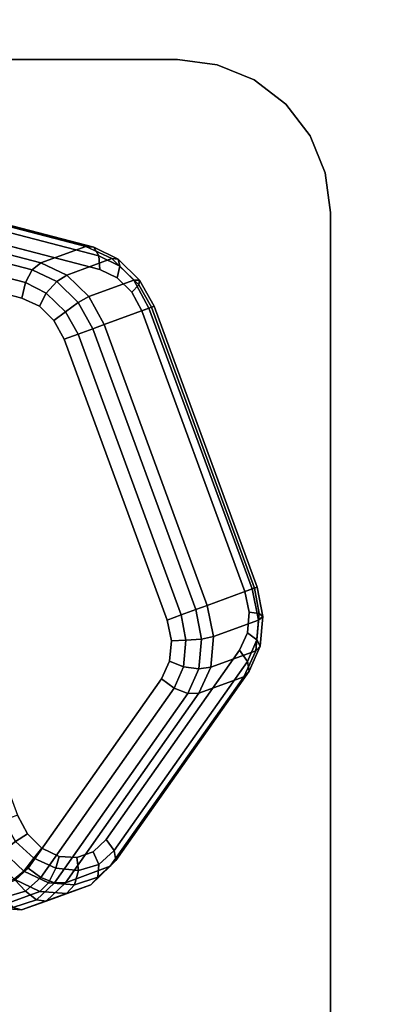
# Model space of a CAD drawing. Units: inches. Extents: x -0.2 to 66, y -0.4 to 60.
# Drawn here: x 22.2 to 22.8, y 53.5 to 55.2 of the extents above; entities that cross this region are included whole.
import ezdxf

# ---------------------------------------------------------------- set-up
doc = ezdxf.new("R2010")
doc.units = ezdxf.units.IN
doc.header["$MEASUREMENT"] = 0
for name, color, linetype in [('A-FURN-3-TABLE-LEG-CASTER-LOCK', 253, 'Continuous'), ('A-FURN-3-TABLE-LEG-MAIN-SUPPORT', 253, 'Continuous'), ('A-FURN-3-TABLE-SURFACE-BOTTOM', 255, 'Continuous'), ('A-FURN-3-TABLE-SURFACE-EDGE', 255, 'Continuous'), ('A-FURN-3-TABLE-SURFACE-TOP-TFL_HPL', 255, 'Continuous')]:
    doc.layers.add(name, color=color, linetype=linetype)

msp = doc.modelspace()

# ---------------------------------------------------------------- linework, layer by layer
at = {"layer": 'A-FURN-3-TABLE-LEG-CASTER-LOCK'}
for points in [[(21.9101, 54.8541, 1.0684), (21.9835, 54.881, 1.18), (22.35, 54.7856, 0.962), (22.2766, 54.7587, 0.8504)], [(22.4533, 54.6846, 0.9185), (22.6217, 54.2253, 0.9185), (22.5483, 54.1984, 0.8069), (22.38, 54.6577, 0.8069)], [(22.6082, 54.0814, 0.962), (22.3901, 53.7718, 1.18), (22.3168, 53.7449, 1.0684), (22.5348, 54.0546, 0.8504)]]:
    msp.add_3dface(points, dxfattribs=at)
for points, invisible_edges in [([(22.3063, 53.7879, 1.2923), (22.3354, 53.7859, 1.2737), (21.9508, 54.8348, 1.2737), (21.9299, 54.8144, 1.2923)], 10), ([(22.3354, 53.7859, 1.2737), (22.362, 53.7954, 1.2538), (21.9773, 54.8448, 1.2538), (21.9508, 54.8348, 1.2737)], 10), ([(22.362, 53.7954, 1.2538), (22.3831, 53.8155, 1.2351), (22.0064, 54.8431, 1.2351), (21.9773, 54.8448, 1.2538)], 10), ([(22.3831, 53.8155, 1.2351), (22.6011, 54.1252, 1.0171), (22.3729, 54.7477, 1.0171), (22.0064, 54.8431, 1.2351)], 10), ([(22.2782, 53.8014, 1.3074), (22.3063, 53.7879, 1.2923), (21.9299, 54.8144, 1.2923), (21.9173, 54.786, 1.3074)], 10), ([(21.8501, 54.7981, 1.0603), (21.8792, 54.7964, 1.0416), (22.2559, 53.7689, 1.0416), (22.2348, 53.7488, 1.0603)], 10), ([(21.8792, 54.7964, 1.0416), (22.2457, 54.7011, 0.8236), (22.4739, 54.0785, 0.8236), (22.2559, 53.7689, 1.0416)], 10), ([(22.2547, 53.8248, 1.3173), (22.2782, 53.8014, 1.3074), (21.9173, 54.786, 1.3074), (21.9143, 54.753, 1.3173)], 10), ([(22.2383, 53.8551, 1.3208), (22.2547, 53.8248, 1.3173), (21.9143, 54.753, 1.3173), (21.9215, 54.7193, 1.3208)], 2), ([(22.6011, 54.1252, 1.0171), (22.6142, 54.1537, 1.0017), (22.4013, 54.7343, 1.0017), (22.3729, 54.7477, 1.0171)], 10), ([(22.6142, 54.1537, 1.0017), (22.6173, 54.1871, 0.9916), (22.4252, 54.7109, 0.9916), (22.4013, 54.7343, 1.0017)], 10), ([(22.6173, 54.1871, 0.9916), (22.6101, 54.2211, 0.9881), (22.4418, 54.6803, 0.9881), (22.4252, 54.7109, 0.9916)], 8), ([(22.2457, 54.7011, 0.8236), (22.2741, 54.6877, 0.8082), (22.487, 54.1071, 0.8082), (22.4739, 54.0785, 0.8236)], 10), ([(22.2741, 54.6877, 0.8082), (22.298, 54.6643, 0.7981), (22.4901, 54.1404, 0.7981), (22.487, 54.1071, 0.8082)], 10), ([(22.298, 54.6643, 0.7981), (22.3146, 54.6337, 0.7946), (22.4829, 54.1745, 0.7946), (22.4901, 54.1404, 0.7981)], 8)]:
    msp.add_3dface(points, dxfattribs=dict(at, invisible_edges=invisible_edges))
at = {"layer": 'A-FURN-3-TABLE-LEG-MAIN-SUPPORT'}
for points, invisible_edges in [([(18, 50.0913, 28.0074), (22.5, 50.0913, 28.0074), (22.5, 55.0913, 28.0074), (18, 55.0913, 28.0074)], 10), ([(22.5, 55.0913, 27.8724), (22.5, 50.0913, 27.8724), (18, 50.0913, 27.8724), (18, 55.0913, 27.8724)], 5), ([(22.5, 55.0913, 28.0074), (22.5, 50.0913, 28.0074), (22.5647, 50.0999, 28.0074), (22.5647, 55.0828, 28.0074)], 5), ([(22.5647, 50.0999, 27.8724), (22.5, 50.0913, 27.8724), (22.5, 55.0913, 27.8724), (22.5647, 55.0828, 27.8724)], 10), ([(22.5647, 55.0828, 28.0074), (22.5647, 50.0999, 28.0074), (22.625, 50.1248, 28.0074), (22.625, 55.0579, 28.0074)], 5), ([(22.625, 50.1248, 27.8724), (22.5647, 50.0999, 27.8724), (22.5647, 55.0828, 27.8724), (22.625, 55.0579, 27.8724)], 10), ([(22.625, 55.0579, 28.0074), (22.625, 50.1248, 28.0074), (22.6768, 50.1646, 28.0074), (22.6768, 55.0181, 28.0074)], 5), ([(22.6768, 50.1646, 27.8724), (22.625, 50.1248, 27.8724), (22.625, 55.0579, 27.8724), (22.6768, 55.0181, 27.8724)], 10), ([(22.6768, 55.0181, 28.0074), (22.6768, 50.1646, 28.0074), (22.7165, 50.2163, 28.0074), (22.7165, 54.9663, 28.0074)], 5), ([(22.7165, 50.2163, 27.8724), (22.6768, 50.1646, 27.8724), (22.6768, 55.0181, 27.8724), (22.7165, 54.9663, 27.8724)], 10), ([(22.7165, 54.9663, 28.0074), (22.7165, 50.2163, 28.0074), (22.7415, 50.2766, 28.0074), (22.7415, 54.9061, 28.0074)], 5), ([(22.7415, 50.2766, 27.8724), (22.7165, 50.2163, 27.8724), (22.7165, 54.9663, 27.8724), (22.7415, 54.9061, 27.8724)], 10), ([(22.7415, 54.9061, 28.0074), (22.7415, 50.2766, 28.0074), (22.75, 50.3413, 28.0074), (22.75, 54.8413, 28.0074)], 1), ([(22.75, 50.3413, 27.8724), (22.7415, 50.2766, 27.8724), (22.7415, 54.9061, 27.8724), (22.75, 54.8413, 27.8724)], 2)]:
    msp.add_3dface(points, dxfattribs=dict(at, invisible_edges=invisible_edges))
at = {"layer": 'A-FURN-3-TABLE-SURFACE-BOTTOM', "invisible_edges": 5}
for points in [[(24.4895, 58.7615, 28.0074), (29.6048, 33.6711, 28.0074), (28.7833, 33.4219, 28.0074), (22.4305, 58.1369, 28.0074)], [(22.4305, 58.1369, 28.0074), (28.7833, 33.4219, 28.0074), (27.9799, 33.1196, 28.0074), (20.4166, 57.3789, 28.0074)], [(20.4166, 57.3789, 28.0074), (27.9799, 33.1196, 28.0074), (27.198, 32.7653, 28.0074), (18.4567, 56.4909, 28.0074)], [(18.4567, 56.4909, 28.0074), (27.198, 32.7653, 28.0074), (26.4409, 32.3606, 28.0074), (16.5591, 55.4766, 28.0074)], [(16.5591, 55.4766, 28.0074), (26.4409, 32.3606, 28.0074), (25.712, 31.9073, 28.0074), (14.7318, 54.3403, 28.0074)], [(14.7318, 54.3403, 28.0074), (25.712, 31.9073, 28.0074), (25.0142, 31.4073, 28.0074), (12.9828, 53.087, 28.0074)]]:
    msp.add_3dface(points, dxfattribs=at)
at = {"layer": 'A-FURN-3-TABLE-SURFACE-TOP-TFL_HPL', "invisible_edges": 10}
for points in [[(28.7833, 33.4219, 28.7574), (29.6048, 33.6711, 28.7574), (24.4895, 58.7615, 28.7574), (22.4305, 58.1369, 28.7574)], [(27.9799, 33.1196, 28.7574), (28.7833, 33.4219, 28.7574), (22.4305, 58.1369, 28.7574), (20.4166, 57.3789, 28.7574)], [(27.198, 32.7653, 28.7574), (27.9799, 33.1196, 28.7574), (20.4166, 57.3789, 28.7574), (18.4567, 56.4909, 28.7574)], [(26.4409, 32.3606, 28.7574), (27.198, 32.7653, 28.7574), (18.4567, 56.4909, 28.7574), (16.5591, 55.4766, 28.7574)], [(25.712, 31.9073, 28.7574), (26.4409, 32.3606, 28.7574), (16.5591, 55.4766, 28.7574), (14.7318, 54.3403, 28.7574)], [(25.0142, 31.4073, 28.7574), (25.712, 31.9073, 28.7574), (14.7318, 54.3403, 28.7574), (12.9828, 53.087, 28.7574)]]:
    msp.add_3dface(points, dxfattribs=at)

# ---------------------------------------------------------------- meshes
at = {"layer": 'A-FURN-3-TABLE-LEG-CASTER-LOCK'}
mesh = msp.add_polymesh((2, 4), dxfattribs=at)
for k, corner in enumerate([(22.3729, 54.7477, 1.0171), (22.3713, 54.7703, 1.0046), (22.3629, 54.7841, 0.9844), (22.35, 54.7856, 0.962), (22.0064, 54.8431, 1.2351), (22.0048, 54.8656, 1.2225), (21.9964, 54.8795, 1.2024), (21.9835, 54.881, 1.18)]):
    mesh.set_mesh_vertex(divmod(k, 4), corner)
mesh = msp.add_polymesh((2, 4), dxfattribs=at)
for k, corner in enumerate([(22.2766, 54.7587, 0.8504), (22.2626, 54.7474, 0.8319), (22.2513, 54.7263, 0.8221), (22.2457, 54.7011, 0.8236), (21.9101, 54.8541, 1.0684), (21.8961, 54.8427, 1.0498), (21.8848, 54.8216, 1.04), (21.8792, 54.7964, 1.0416)]):
    mesh.set_mesh_vertex(divmod(k, 4), corner)
mesh = msp.add_polymesh((2, 4), dxfattribs=at)
for k, corner in enumerate([(22.38, 54.6577, 0.8069), (22.3551, 54.7036, 0.8121), (22.3192, 54.7387, 0.8273), (22.2766, 54.7587, 0.8504), (22.4533, 54.6846, 0.9185), (22.4285, 54.7305, 0.9237), (22.3926, 54.7656, 0.9389), (22.35, 54.7856, 0.962)]):
    mesh.set_mesh_vertex(divmod(k, 4), corner)
mesh = msp.add_polymesh((4, 4), dxfattribs=at)
for k, corner in enumerate([(22.4418, 54.6803, 0.9881), (22.4574, 54.6861, 0.9683), (22.4616, 54.6876, 0.9428), (22.4533, 54.6846, 0.9185), (22.4252, 54.7109, 0.9916), (22.4366, 54.7227, 0.9731), (22.4378, 54.7306, 0.9481), (22.4285, 54.7305, 0.9237), (22.4013, 54.7343, 1.0017), (22.4055, 54.7531, 0.9862), (22.4029, 54.7647, 0.9628), (22.3926, 54.7656, 0.9389), (22.3729, 54.7477, 1.0171), (22.3713, 54.7703, 1.0046), (22.3629, 54.7841, 0.9844), (22.35, 54.7856, 0.962)]):
    mesh.set_mesh_vertex(divmod(k, 4), corner)
mesh = msp.add_polymesh((4, 4), dxfattribs=at)
for k, corner in enumerate([(22.38, 54.6577, 0.8069), (22.3613, 54.6508, 0.7902), (22.3374, 54.6421, 0.7857), (22.3146, 54.6337, 0.7946), (22.3551, 54.7036, 0.8121), (22.3375, 54.6939, 0.7955), (22.3166, 54.6787, 0.7906), (22.298, 54.6643, 0.7981), (22.3192, 54.7387, 0.8273), (22.3027, 54.728, 0.8102), (22.2855, 54.7091, 0.8037), (22.2741, 54.6877, 0.8082), (22.2766, 54.7587, 0.8504), (22.2626, 54.7474, 0.8319), (22.2513, 54.7263, 0.8221), (22.2457, 54.7011, 0.8236)]):
    mesh.set_mesh_vertex(divmod(k, 4), corner)
mesh = msp.add_polymesh((2, 4), dxfattribs=at)
for k, corner in enumerate([(22.6101, 54.2211, 0.9881), (22.6258, 54.2268, 0.9683), (22.63, 54.2284, 0.9428), (22.6217, 54.2253, 0.9185), (22.4418, 54.6803, 0.9881), (22.4574, 54.6861, 0.9683), (22.4616, 54.6876, 0.9428), (22.4533, 54.6846, 0.9185)]):
    mesh.set_mesh_vertex(divmod(k, 4), corner)
mesh = msp.add_polymesh((2, 4), dxfattribs=at)
for k, corner in enumerate([(22.5483, 54.1984, 0.8069), (22.5297, 54.1916, 0.7902), (22.5058, 54.1828, 0.7857), (22.4829, 54.1745, 0.7946), (22.38, 54.6577, 0.8069), (22.3613, 54.6508, 0.7902), (22.3374, 54.6421, 0.7857), (22.3146, 54.6337, 0.7946)]):
    mesh.set_mesh_vertex(divmod(k, 4), corner)
mesh = msp.add_polymesh((2, 4), dxfattribs=at)
for k, corner in enumerate([(22.5348, 54.0546, 0.8504), (22.5543, 54.0974, 0.8273), (22.559, 54.1474, 0.8121), (22.5483, 54.1984, 0.8069), (22.6082, 54.0814, 0.962), (22.6277, 54.1243, 0.9389), (22.6324, 54.1743, 0.9237), (22.6217, 54.2253, 0.9185)]):
    mesh.set_mesh_vertex(divmod(k, 4), corner)
mesh = msp.add_polymesh((4, 4), dxfattribs=at)
for k, corner in enumerate([(22.6011, 54.1252, 1.0171), (22.6145, 54.1069, 1.0046), (22.6171, 54.0909, 0.9844), (22.6082, 54.0814, 0.962), (22.6142, 54.1537, 1.0017), (22.6295, 54.1422, 0.9862), (22.6351, 54.1316, 0.9628), (22.6277, 54.1243, 0.9389), (22.6173, 54.1871, 0.9916), (22.6336, 54.1854, 0.9731), (22.6396, 54.1802, 0.9481), (22.6324, 54.1743, 0.9237), (22.6101, 54.2211, 0.9881), (22.6258, 54.2268, 0.9683), (22.63, 54.2284, 0.9428), (22.6217, 54.2253, 0.9185)]):
    mesh.set_mesh_vertex(divmod(k, 4), corner)
mesh = msp.add_polymesh((4, 4), dxfattribs=at)
for k, corner in enumerate([(22.5348, 54.0546, 0.8504), (22.5168, 54.0542, 0.8319), (22.4945, 54.0629, 0.8221), (22.4739, 54.0785, 0.8236), (22.5543, 54.0974, 0.8273), (22.5348, 54.0948, 0.8102), (22.5095, 54.0982, 0.8037), (22.487, 54.1071, 0.8082), (22.559, 54.1474, 0.8121), (22.5394, 54.1434, 0.7955), (22.5136, 54.1414, 0.7906), (22.4901, 54.1404, 0.7981), (22.5483, 54.1984, 0.8069), (22.5297, 54.1916, 0.7902), (22.5058, 54.1828, 0.7857), (22.4829, 54.1745, 0.7946)]):
    mesh.set_mesh_vertex(divmod(k, 4), corner)
mesh = msp.add_polymesh((2, 4), dxfattribs=at)
for k, corner in enumerate([(22.3831, 53.8155, 1.2351), (22.3965, 53.7973, 1.2225), (22.3991, 53.7813, 1.2024), (22.3901, 53.7718, 1.18), (22.6011, 54.1252, 1.0171), (22.6145, 54.1069, 1.0046), (22.6171, 54.0909, 0.9844), (22.6082, 54.0814, 0.962)]):
    mesh.set_mesh_vertex(divmod(k, 4), corner)
mesh = msp.add_polymesh((2, 4), dxfattribs=at)
for k, corner in enumerate([(22.3168, 53.7449, 1.0684), (22.2988, 53.7445, 1.0498), (22.2765, 53.7533, 1.04), (22.2559, 53.7689, 1.0416), (22.5348, 54.0546, 0.8504), (22.5168, 54.0542, 0.8319), (22.4945, 54.0629, 0.8221), (22.4739, 54.0785, 0.8236)]):
    mesh.set_mesh_vertex(divmod(k, 4), corner)
mesh = msp.add_polymesh((7, 4), dxfattribs=at)
for k, corner in enumerate([(22.2383, 53.8551, 1.3208), (22.2155, 53.8467, 1.3296), (22.1915, 53.8379, 1.3251), (22.1729, 53.8311, 1.3085), (22.2547, 53.8248, 1.3173), (22.2352, 53.8121, 1.325), (22.2146, 53.7962, 1.32), (22.1974, 53.7856, 1.3033), (22.2782, 53.8014, 1.3074), (22.2651, 53.7849, 1.3119), (22.2486, 53.7638, 1.3055), (22.2328, 53.7507, 1.2885), (22.3063, 53.7879, 1.2923), (22.301, 53.7685, 1.2923), (22.2892, 53.7447, 1.2834), (22.2749, 53.7304, 1.2657), (22.3354, 53.7859, 1.2737), (22.338, 53.765, 1.2688), (22.3313, 53.7412, 1.2566), (22.3185, 53.7273, 1.2378), (22.362, 53.7954, 1.2538), (22.3714, 53.7749, 1.2444), (22.3695, 53.7539, 1.2284), (22.3585, 53.7416, 1.208), (22.3831, 53.8155, 1.2351), (22.3965, 53.7973, 1.2225), (22.3991, 53.7813, 1.2024), (22.3901, 53.7718, 1.18)]):
    mesh.set_mesh_vertex(divmod(k, 4), corner)
mesh = msp.add_polymesh((2, 7), dxfattribs=at)
for k, corner in enumerate([(22.0996, 53.8042, 1.1969), (22.1241, 53.7587, 1.1918), (22.1595, 53.7238, 1.1769), (22.2015, 53.7035, 1.1542), (22.2452, 53.7004, 1.1262), (22.2852, 53.7147, 1.0964), (22.3168, 53.7449, 1.0684), (22.1729, 53.8311, 1.3085), (22.1974, 53.7856, 1.3033), (22.2328, 53.7507, 1.2885), (22.2749, 53.7304, 1.2657), (22.3185, 53.7273, 1.2378), (22.3585, 53.7416, 1.208), (22.3901, 53.7718, 1.18)]):
    mesh.set_mesh_vertex(divmod(k, 7), corner)
mesh = msp.add_polymesh((7, 4), dxfattribs=at)
for k, corner in enumerate([(22.0996, 53.8042, 1.1969), (22.0913, 53.8012, 1.1726), (22.0955, 53.8027, 1.1471), (22.1111, 53.8084, 1.1273), (22.1241, 53.7587, 1.1918), (22.1143, 53.7594, 1.1675), (22.1152, 53.7681, 1.1425), (22.1274, 53.7781, 1.1238), (22.1595, 53.7238, 1.1769), (22.1483, 53.727, 1.1529), (22.1451, 53.7409, 1.1294), (22.151, 53.7548, 1.1139), (22.2015, 53.7035, 1.1542), (22.1889, 53.7079, 1.1309), (22.181, 53.7245, 1.1098), (22.1791, 53.7413, 1.0988), (22.2452, 53.7004, 1.1262), (22.231, 53.7045, 1.104), (22.218, 53.721, 1.0862), (22.2082, 53.7392, 1.0801), (22.2852, 53.7147, 1.0964), (22.2692, 53.7171, 1.0758), (22.2514, 53.7309, 1.0619), (22.2348, 53.7488, 1.0603), (22.3168, 53.7449, 1.0684), (22.2988, 53.7445, 1.0498), (22.2765, 53.7533, 1.04), (22.2559, 53.7689, 1.0416)]):
    mesh.set_mesh_vertex(divmod(k, 4), corner)
at = {"layer": 'A-FURN-3-TABLE-LEG-MAIN-SUPPORT'}
mesh = msp.add_polymesh((2, 29), dxfattribs=at)
for k, corner in enumerate([(18, 50.0913, 28.0074), (17.9353, 50.0999, 28.0074), (17.875, 50.1248, 28.0074), (17.8232, 50.1646, 28.0074), (17.7835, 50.2163, 28.0074), (17.7585, 50.2766, 28.0074), (17.75, 50.3413, 28.0074), (17.75, 54.8413, 28.0074), (17.7585, 54.9061, 28.0074), (17.7835, 54.9663, 28.0074), (17.8232, 55.0181, 28.0074), (17.875, 55.0579, 28.0074), (17.9353, 55.0828, 28.0074), (18, 55.0913, 28.0074), (22.5, 55.0913, 28.0074), (22.5647, 55.0828, 28.0074), (22.625, 55.0579, 28.0074), (22.6768, 55.0181, 28.0074), (22.7165, 54.9663, 28.0074), (22.7415, 54.9061, 28.0074), (22.75, 54.8413, 28.0074), (22.75, 50.3413, 28.0074), (22.7415, 50.2766, 28.0074), (22.7165, 50.2163, 28.0074), (22.6768, 50.1646, 28.0074), (22.625, 50.1248, 28.0074), (22.5647, 50.0999, 28.0074), (22.5, 50.0913, 28.0074), (18, 50.0913, 28.0074), (18, 50.0913, 27.8724), (17.9353, 50.0999, 27.8724), (17.875, 50.1248, 27.8724), (17.8232, 50.1646, 27.8724), (17.7835, 50.2163, 27.8724), (17.7585, 50.2766, 27.8724), (17.75, 50.3413, 27.8724), (17.75, 54.8413, 27.8724), (17.7585, 54.9061, 27.8724), (17.7835, 54.9663, 27.8724), (17.8232, 55.0181, 27.8724), (17.875, 55.0579, 27.8724), (17.9353, 55.0828, 27.8724), (18, 55.0913, 27.8724), (22.5, 55.0913, 27.8724), (22.5647, 55.0828, 27.8724), (22.625, 55.0579, 27.8724), (22.6768, 55.0181, 27.8724), (22.7165, 54.9663, 27.8724), (22.7415, 54.9061, 27.8724), (22.75, 54.8413, 27.8724), (22.75, 50.3413, 27.8724), (22.7415, 50.2766, 27.8724), (22.7165, 50.2163, 27.8724), (22.6768, 50.1646, 27.8724), (22.625, 50.1248, 27.8724), (22.5647, 50.0999, 27.8724), (22.5, 50.0913, 27.8724), (18, 50.0913, 27.8724)]):
    mesh.set_mesh_vertex(divmod(k, 29), corner)
at = {"layer": 'A-FURN-3-TABLE-SURFACE-EDGE'}
mesh = msp.add_polymesh((9, 9), dxfattribs=at)
for k, corner in enumerate([(8.2781, 48.6805, 28.0074), (8.2441, 48.7103, 28.0164), (8.2153, 48.7356, 28.042), (8.196, 48.7525, 28.0803), (8.1893, 48.7584, 28.1255), (8.1893, 48.7584, 28.6393), (8.196, 48.7525, 28.6845), (8.2153, 48.7356, 28.7228), (8.2441, 48.7103, 28.7484), (9.749, 50.251, 28.0074), (9.717, 50.283, 28.0164), (9.6899, 50.3101, 28.042), (9.6718, 50.3282, 28.0803), (9.6655, 50.3345, 28.1255), (9.6655, 50.3345, 28.6393), (9.6718, 50.3282, 28.6845), (9.6899, 50.3101, 28.7228), (9.717, 50.283, 28.7484), (11.3195, 51.7219, 28.0074), (11.2897, 51.7559, 28.0164), (11.2644, 51.7847, 28.042), (11.2475, 51.804, 28.0803), (11.2416, 51.8107, 28.1255), (11.2416, 51.8107, 28.6393), (11.2475, 51.804, 28.6845), (11.2644, 51.7847, 28.7228), (11.2897, 51.7559, 28.7484), (12.9828, 53.087, 28.0074), (12.9553, 53.1228, 28.0164), (12.9319, 53.1532, 28.042), (12.9163, 53.1735, 28.0803), (12.9109, 53.1807, 28.1255), (12.9109, 53.1807, 28.6393), (12.9163, 53.1735, 28.6845), (12.9319, 53.1532, 28.7228), (12.9553, 53.1228, 28.7484), (14.7318, 54.3403, 28.0074), (14.7067, 54.3779, 28.0164), (14.6854, 54.4097, 28.042), (14.6712, 54.431, 28.0803), (14.6662, 54.4385, 28.1255), (14.6662, 54.4385, 28.6393), (14.6712, 54.431, 28.6845), (14.6854, 54.4097, 28.7228), (14.7067, 54.3779, 28.7484), (16.5591, 55.4766, 28.0074), (16.5365, 55.5157, 28.0164), (16.5173, 55.5489, 28.042), (16.5045, 55.5711, 28.0803), (16.5, 55.5788, 28.1255), (16.5, 55.5788, 28.6393), (16.5045, 55.5711, 28.6845), (16.5173, 55.5489, 28.7228), (16.5365, 55.5157, 28.7484), (18.4567, 56.4909, 28.0074), (18.4367, 56.5314, 28.0164), (18.4198, 56.5658, 28.042), (18.4084, 56.5887, 28.0803), (18.4045, 56.5968, 28.1255), (18.4045, 56.5968, 28.6393), (18.4084, 56.5887, 28.6845), (18.4198, 56.5658, 28.7228), (18.4367, 56.5314, 28.7484), (20.4166, 57.3789, 28.0074), (20.3993, 57.4207, 28.0164), (20.3847, 57.4561, 28.042), (20.3749, 57.4797, 28.0803), (20.3714, 57.488, 28.1255), (20.3714, 57.488, 28.6393), (20.3749, 57.4797, 28.6845), (20.3847, 57.4561, 28.7228), (20.3993, 57.4207, 28.7484), (22.4305, 58.1369, 28.0074), (22.4159, 58.1797, 28.0164), (22.4036, 58.2159, 28.042), (22.3954, 58.2402, 28.0803), (22.3925, 58.2487, 28.1255), (22.3925, 58.2487, 28.6393), (22.3954, 58.2402, 28.6845), (22.4036, 58.2159, 28.7228), (22.4159, 58.1797, 28.7484)]):
    mesh.set_mesh_vertex(divmod(k, 9), corner)
mesh = msp.add_polymesh((9, 2), dxfattribs=at)
for k, corner in enumerate([(8.2441, 48.7103, 28.7484), (8.2781, 48.6805, 28.7574), (9.717, 50.283, 28.7484), (9.749, 50.251, 28.7574), (11.2897, 51.7559, 28.7484), (11.3195, 51.7219, 28.7574), (12.9553, 53.1228, 28.7484), (12.9828, 53.087, 28.7574), (14.7067, 54.3779, 28.7484), (14.7318, 54.3403, 28.7574), (16.5365, 55.5157, 28.7484), (16.5591, 55.4766, 28.7574), (18.4367, 56.5314, 28.7484), (18.4567, 56.4909, 28.7574), (20.3993, 57.4207, 28.7484), (20.4166, 57.3789, 28.7574), (22.4159, 58.1797, 28.7484), (22.4305, 58.1369, 28.7574)]):
    mesh.set_mesh_vertex(divmod(k, 2), corner)

doc.saveas('drawing.dxf')
